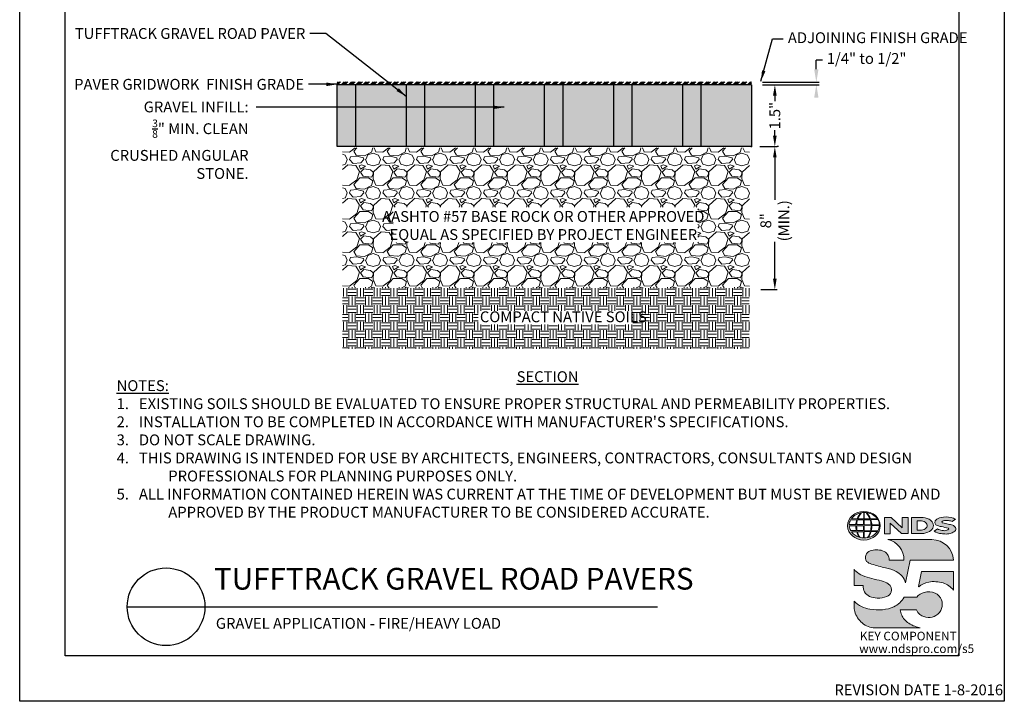
# Model space of a CAD drawing. Units: inches. Extents: x 246 to 462, y 0 to 280.
# Drawn here: x 246 to 462, y 0 to 150 of the extents above; entities that cross this region are included whole.
import ezdxf
from ezdxf.lldxf.tags import DXFTag

# ---------------------------------------------------------------- set-up
doc = ezdxf.new("R2010")
doc.units = ezdxf.units.IN
doc.header["$LTSCALE"] = 10
doc.header["$MEASUREMENT"] = 0
doc.layers.get('0').update_dxf_attribs({"linetype": 'CONTINUOUS'})
doc.layers.get('DEFPOINTS').update_dxf_attribs({"linetype": 'CONTINUOUS'})
for name, color, linetype in [('588-LOGO$0$CADdetails-7-VERYFINE', 7, 'CONTINUOUS'), ('588-LOGO$0$FRAME', 7, 'CONTINUOUS'), ('CADdetails-1-FINE', 1, 'CONTINUOUS'), ('CADdetails-2-FINELIGHT', 2, 'CONTINUOUS'), ('CADdetails-7-VERYFINE', 7, 'CONTINUOUS')]:
    doc.layers.add(name, color=color, linetype=linetype)
doc.layers.add('CADdetails-9-EXTRAFINE', color=9, linetype='CONTINUOUS', lineweight=0)
doc.styles.add('588-LOGO$0$CADdetails-NOTES', font='ARIALN.TTF', dxfattribs={"height": 2.38})
doc.styles.add('CADdetails-DETAILTITLE', font='ARIALN.TTF', dxfattribs={"height": 4.77})
doc.styles.add('CADdetails-DIMENSIONS', font='ARIALN.TTF', dxfattribs={"height": 2.38})
doc.styles.add('CADdetails-NOTES', font='ARIALN.TTF', dxfattribs={"height": 2.38})
tags = doc.linetypes.add('HIDDEN2', pattern=[0.1875, 0.125, -0.0625]).pattern_tags.tags
tags[6:7] = [DXFTag(74, 4), DXFTag(75, 0), DXFTag(340, '0'), DXFTag(46, 1.0), DXFTag(50, 0.0), DXFTag(44, 0.0), DXFTag(45, 0.0)]
tags[4:5] = [DXFTag(74, 4), DXFTag(75, 0), DXFTag(340, '0'), DXFTag(46, 1.0), DXFTag(50, 0.0), DXFTag(44, 0.0), DXFTag(45, 0.0)]
doc.dimstyles.new('CADdetails-LEADER', dxfattribs={"dimtxt": 2.38, "dimasz": 2.38, "dimexe": 0.5, "dimexo": 1.5, "dimgap": 1, "dimtad": 0, "dimzin": 0, "dimdsep": 46, "dimtxsty": 'CADdetails-DIMENSIONS', "dimcen": 1, "dimclrd": 256, "dimclre": 256, "dimclrt": 256, "dimadec": 0, "dimazin": 0, "dimtfac": 1, "dimtdec": 4, "dimtofl": 0, "dimtmove": 0, "dimatfit": 3, "dimfxl": 1, "dimtolj": 1, "dimtzin": 0, "dimarcsym": 0})

# ---------------------------------------------------------------- blocks, each defined once
blk = doc.blocks.new('A$C7BE60ED8')
at = {"layer": 'DEFPOINTS'}
blk.add_lwpolyline([(-206, 270), (-10, 270), (-10, 10), (-206, 10)], close=True, dxfattribs=at)
blk = doc.blocks.new('*D3')
at = {"layer": 'CADdetails-7-VERYFINE', "lineweight": -2}
for p, q in [((409.81, 135.31), (412.28, 135.31)), ((411.78, 132.93), (411.78, 131.69)), ((411.78, 124.12), (411.78, 125.36)), ((412.57, 121.74), (412.28, 121.74))]:
    blk.add_line(p, q, dxfattribs=at)
at = {"layer": 'CADdetails-7-VERYFINE'}
for points in [[(411.38, 132.93), (412.18, 132.93), (411.78, 135.31)], [(411.38, 124.12), (412.18, 124.12), (411.78, 121.74)]]:
    blk.add_solid(points, dxfattribs=at)
at = {"layer": 'DEFPOINTS', "color": 0}
for p in [(408.31, 135.31), (411.07, 121.74), (411.78, 121.74)]:
    blk.add_point(p, dxfattribs=at)
at = {"layer": 'CADdetails-7-VERYFINE', "insert": (411.78, 128.53), "char_height": 2.38, "attachment_point": 5, "rotation": 90, "style": 'CADdetails-DIMENSIONS'}
blk.add_mtext('\\A1;1.5"', dxfattribs=at)

msp = doc.modelspace()

# ---------------------------------------------------------------- hatches: boundary and pattern name
at = {"layer": 'CADdetails-9-EXTRAFINE'}
h = msp.add_hatch(dxfattribs=at)
h.set_pattern_fill('ANSI34', color=256, scale=1.5, style=0)
h.set_pattern_definition([(45, (0, 3.2261), (-0.795495, 0.795495), []), (45, (0.2652, 3.2261), (-0.795495, 0.795495), []), (45, (0.5303, 3.2261), (-0.795495, 0.795495), []), (45, (0.7955, 3.2261), (-0.795495, 0.795495), [])])
h.paths.add_polyline_path([(315.761, 135.32), (406.622, 135.32), (406.622, 135.98), (315.761, 135.98)])
h = msp.add_hatch(dxfattribs=at)
h.set_pattern_fill('GRAVEL', color=256, scale=2.5, angle=45, style=0)
h.set_pattern_definition([(273.0128, (-0.49497, 6.26669), (1.76777245, -30.05203745), [0.33634, -33.29772]), (229.9697, (-0.4773, 5.93081), (19.44545371, 22.98095688), [0.57717, -57.139812]), (177.5104, (-0.84853, 5.48887), (37.12310494, -1.767798694), [0.40697, -40.29008]), (312.2737, (-1.09602, 4.3575), (-33.587579668, 37.123099494), [0.525595, -52.033895]), (337.8337, (-0.74246, 3.96859), (-30.052049368, 12.374344817), [0.515387, -51.023433]), (42.2737, (-0.26517, 3.77414), (-37.123099494, -33.587579668), [0.525595, -52.033895]), (82.6942, (0.12374, 4.12769), (-5.303330806, -40.658635942), [0.695072, -68.812123]), (117.2553, (0.21213, 4.81712), (-26.516478606, 51.265254), [0.65622, -64.965802]), (166.4296, (-0.08839, 5.40048), (-37.123111794, 8.838811434), [0.527375, -52.210183]), (220.2364, (-0.60104, 5.52423), (21.21319014, 17.67768617), [0.60208, -29.501908]), (267.3974, (-1.06066, 5.13532), (-1.767793945, -40.658638916), [0.77862, -77.083438]), (183.8141, (0.67175, 6.08991), (-22.98097085, -1.76777691), [0.265753, -26.30961]), (216.4692, (0.40659, 6.07223), (26.516515246, 19.445419467), [0.505593, -50.053778]), (270, (2e-16, 5.7717), (1.7677675, -1.7677675), [0.353552, -3.18198]), (248.1986, (-0.33588, 5.8601), (5.30329804, 12.37437054), [0.190395, -18.849038]), (336.8014, (-0.4066, 5.68333), (-7.07106814, 3.53553455), [0.269257, -13.193655]), (75.9638, (-0.1591, 5.57726), (1.76775907, 8.83883566), [0.437323, -14.140057]), (206.5651, (-0.053, 6.0015), (5.3032988, 1.7677705), [0.316228, -7.589467]), (61.3895, (-1.43189, 4.65802), (12.374385444, 22.980961387), [0.443, -43.857112]), (115.3462, (-1.21976, 5.04693), (12.37438085, -26.51649967), [0.371652, -36.79352]), (338.1986, (-0.4066, 6.35508), (-12.37437054, 5.30329804), [0.380788, -18.658645]), (28.6105, (-0.05303, 6.21366), (-22.980961387, -12.374385444), [0.443, -43.857112]), (24.444, (-0.33588, 3.562), (-12.37436485, -5.3033112), [0.4272, -20.93281]), (339.7751, (0.05303, 3.73878), (-28.28426349, 10.606621574), [0.357945, -35.436608]), (111.8014, (1.37886, 4.605), (-5.30329804, 12.37437054), [0.380787, -18.658645]), (62.354, (1.23744, 4.95854), (-15.909915865, -30.05203205), [0.419077, -41.48856]), (114.444, (0.51265, 3.73878), (5.3033112, -12.37436485), [0.2136, -21.14641]), (146.3099, (1.2728, 4.4989), (-8.8388319, 5.3033064), [0.127475, -12.620072]), (210.9638, (1.1667, 4.56963), (7.0710653, 3.5355383), [0.515387, -9.792375]), (231.009, (0.72478, 4.30447), (15.909903343, 19.445434836), [0.477625, -47.284807]), (348.6901, (2e-16, 5.41816), (-5.3033024, 1.7677638), [0.360555, -8.653322]), (38.1572, (0.35355, 5.34745), (33.587585123, 26.516489034), [0.629485, -62.318907]), (105.9454, (0.84853, 5.73636), (5.30330149, -19.44543721), [0.25739, -25.481685]), (135, (0.7778, 5.9838), (-3.535534, 4e-16), [0.15, -2.35]), (165.2564, (0.6364, 4.32215), (19.445431785, -5.30331424), [0.34731, -34.3838]), (93.0128, (0.30052, 4.41053), (-1.76777245, 30.05203745), [0.67268, -32.96138]), (45, (0.2652, 5.0823), (2e-16, 3.535534), [0.65, -1.85]), (10.3048, (0.72478, 5.5419), (-30.05204327, -5.30327549), [0.395285, -39.133185]), (299.0546, (1.1137, 5.6126), (5.30330128, -8.8388348), [0.364005, -17.83627]), (252.646, (1.29047, 5.29442), (-15.90988153, -51.26524786), [0.592662, -58.673685]), (220.4261, (1.11369, 4.72873), (-24.748729138, -21.213213613), [0.626997, -62.072685])])
h.paths.add_polyline_path([(315.761, 135.32), (406.642, 135.32), (406.642, 121.77), (315.761, 121.77)])
h = msp.add_hatch(dxfattribs=at)
h.set_pattern_fill('GRAVEL', color=256, scale=7.355176, style=0)
h.set_pattern_definition([(228.0128, (248.0031, 37.96195), (-58.8413944, -66.1965931), [0.98954, -97.96424]), (184.9697, (247.34112, 37.22643), (88.2621188, 7.355112), [1.69807, -168.10935]), (132.5104, (245.64943, 37.07933), (73.5516909, -80.9069989), [1.19733, -118.53625]), (267.2737, (242.7809, 35.24053), (7.3551466, 147.1035206), [1.54634, -153.08738]), (292.8337, (242.70736, 33.69595), (-36.77595246, 88.26208465), [1.5163, -150.11453]), (357.2737, (243.29578, 32.29846), (-147.1035206, 7.3551466), [1.54634, -153.08738]), (37.6942, (244.84036, 32.2249), (-95.617341, -73.55168863), [2.04495, -202.4501]), (72.2553, (246.4585, 33.4753), (51.4863106, 161.81384252), [1.93065, -191.13396]), (121.4296, (247.0469, 35.3141), (-58.8414679, 95.61725046), [1.55157, -153.60603]), (175.2364, (246.23785, 36.638), (80.906942, -7.3551136), [1.77136, -86.79669]), (222.3974, (244.4726, 36.78512), (-88.2621651, -80.90687688), [2.29075, -226.7849]), (138.8141, (250.06254, 35.167), (-51.486253, 44.1310358), [0.78186, -77.40472]), (171.4692, (249.47412, 35.68185), (95.61727435, -14.71041), [1.48749, -147.26174]), (225, (248.003, 35.9025), (-8e-16, -7.35518), [1.04018, -9.3616]), (203.1986, (247.4882, 36.7851), (36.7758776, 14.7103616), [0.56016, -55.4552]), (291.8014, (246.9734, 36.5645), (-7.355175, 22.06553), [0.79217, -38.81666]), (30.9638, (247.2676, 35.829), (22.065513, 14.71037), [1.28663, -41.60104]), (161.5651, (248.3708, 36.491), (14.710355, -7.355164), [0.93036, -22.32875]), (16.3895, (242.70736, 36.56447), (73.5517754, 22.0654741), [1.30334, -129.03071]), (70.3462, (243.95774, 36.93223), (-29.4206687, -80.9069508), [1.09343, -108.24912]), (293.1986, (248.37085, 37.96195), (-14.7103616, 36.7758776), [1.1203, -54.89505]), (343.6105, (248.81216, 36.93223), (-73.5517754, 22.0654741), [1.30334, -129.03071]), (339.444, (242.7074, 32.0043), (-36.775893, 14.7103224), [1.25685, -61.5858]), (294.7751, (243.8842, 31.56295), (-36.7758222, 80.9069603), [1.0531, -104.257]), (66.8014, (248.4444, 30.6068), (14.7103616, 36.7758776), [1.1203, -54.89505]), (17.354, (248.8857, 31.6365), (-95.6173018, -29.4206632), [1.23296, -122.06226]), (69.444, (244.8404, 30.6068), (-14.7103224, -36.775893), [0.62843, -62.21423]), (101.3099, (248.0031, 30.6068), (-7.355159, 29.420709), [0.37504, -37.12914]), (165.9638, (247.9295, 30.9745), (22.065532, -7.355162), [1.5163, -28.80986]), (186.009, (246.4585, 31.3423), (73.5517574, 7.3551709), [1.4052, -139.11523]), (303.6901, (247.2676, 35.167), (-7.355186, 14.710349), [1.06078, -25.45868]), (353.1572, (247.856, 34.28436), (125.03798598, -14.71041067), [1.85199, -183.34661]), (60.9454, (249.6948, 34.0637), (-29.420704, -51.4862343), [0.75726, -74.9689]), (90, (250.0625, 34.726), (-7.35518, 7.35518), [0.4413, -6.91387]), (120.2564, (246.3114, 31.56295), (29.420666, -51.4862495), [1.02181, -101.15956]), (48.0128, (245.79654, 32.44557), (58.8413944, 66.1965931), [1.97907, -96.9747]), (0, (247.1205, 33.9166), (7.35518, 7.35518), [1.91235, -5.44283]), (325.3048, (249.0328, 33.9166), (-73.551717, 51.4862948), [1.16296, -115.13258]), (254.0546, (249.989, 33.2546), (-7.355175, -29.4207046), [1.07093, -52.47556]), (207.646, (249.69478, 32.2249), (-139.74831164, -73.55181593), [1.74365, -172.62211]), (175.4261, (248.1502, 31.41584), (-95.61729107, 7.3551377), [1.84467, -182.6222])])
h.paths.add_polyline_path([(406.215, 121.495), (316.938, 121.495), (316.938, 90.755), (406.215, 90.755)])
h.paths.add_polyline_path([(328.143, 100.691), (394.778, 100.691)], flags=16)
h.paths.add_polyline_path([(328.023, 100.691), (394.855, 100.691), (394.855, 108.415), (328.023, 108.415)], flags=16)
h = msp.add_hatch(dxfattribs=at)
h.set_pattern_fill('EARTH', color=256, scale=7.355176, style=0)
h.set_pattern_definition([(0, (242.7074, 24.6882), (1.838794, 1.838794), [1.838794, -1.838794]), (0, (242.7074, 25.3777), (1.838794, 1.838794), [1.838794, -1.838794]), (0, (242.7074, 26.0673), (1.838794, 1.838794), [1.838794, -1.838794]), (90, (242.9372, 26.2971), (-1.838794, 1.838794), [1.838794, -1.838794]), (90, (243.6268, 26.2971), (-1.838794, 1.838794), [1.838794, -1.838794]), (90, (244.3163, 26.2971), (-1.838794, 1.838794), [1.838794, -1.838794])])
h.paths.add_polyline_path([(406.161, 90.871), (316.938, 90.871), (316.938, 77.38), (406.161, 77.38)])
h.paths.add_polyline_path([(346.699, 82.718), (380.435, 82.718), (380.435, 85.711), (346.699, 85.711)], flags=16)
h = msp.add_hatch(color=256, dxfattribs=at)
edge = h.paths.add_edge_path()
edge.add_ellipse((431.314, 38.53), major_axis=(-3.594, -0.015), ratio=0.8729974, start_angle=0, end_angle=360, ccw=False)
h.paths.add_polyline_path([(429.718, 38.791, -0.0827758), (429.92, 39.815), (431.256, 39.841), (431.256, 38.773)], flags=16)
h.paths.add_polyline_path([(431.258, 38.537), (431.255, 37.464), (429.825, 37.472, -0.0453127), (429.723, 38.504)], flags=16)
h.paths.add_polyline_path([(431.388, 38.54), (432.891, 38.559, -0.0524513), (432.777, 37.448), (431.403, 37.464)], flags=16)
h.paths.add_polyline_path([(431.402, 38.773), (431.402, 39.84), (432.671, 39.858, -0.0652834), (432.892, 38.75)], flags=16)
h.paths.add_polyline_path([(429.549, 38.791), (428.084, 38.797, -0.1362015), (428.406, 39.805), (429.749, 39.813, 0.1026492)], flags=16)
h.paths.add_polyline_path([(429.533, 38.499, 0.0926452), (429.663, 37.483), (428.434, 37.471, -0.1270762), (428.094, 38.483)], flags=16)
h.paths.add_polyline_path([(430.005, 40.082, -0.0806009), (430.782, 41.366, -0.0434261), (431.277, 41.438), (431.264, 40.062)], flags=16)
h.paths.add_polyline_path([(431.257, 37.231), (431.256, 35.889, -0.0855151), (430.456, 36.002, -0.098155), (429.897, 37.195)], flags=16)
h.paths.add_polyline_path([(431.401, 40.063), (431.398, 41.438, -0.0792148), (431.814, 41.404, -0.0929725), (432.62, 40.049)], flags=16)
h.paths.add_polyline_path([(431.403, 37.235), (432.756, 37.265, -0.0979948), (432.106, 35.934, -0.0638519), (431.381, 35.888)], flags=16)
h.paths.add_polyline_path([(429.856, 40.083), (428.599, 40.096, -0.1818751), (430.71, 41.355, 0.1088447)], flags=16)
h.paths.add_polyline_path([(429.738, 37.195, 0.1021332), (430.361, 36.018, -0.1542532), (428.618, 37.178)], flags=16)
h.paths.add_polyline_path([(433.064, 38.57), (434.709, 38.587, -0.1293719), (434.38, 37.419), (432.94, 37.449, 0.0878625)], flags=16)
h.paths.add_polyline_path([(433.066, 38.751, 0.0968513), (432.85, 39.871), (434.388, 39.905, -0.1274706), (434.723, 38.732)], flags=16)
h.paths.add_polyline_path([(432.78, 40.053, 0.1190602), (431.872, 41.394, -0.2129148), (434.288, 40.033)], flags=16)
h.paths.add_polyline_path([(432.907, 37.259), (434.296, 37.286, -0.1786281), (432.201, 35.939, 0.1184119)], flags=16)
for points in [[(437.081, 39.133), (439.54, 36.801), (440.998, 36.801), (440.998, 40.359), (439.727, 40.359), (439.727, 38.098), (437.293, 40.368), (435.801, 40.368), (435.801, 36.77), (437.081, 36.77)], [(449.813, 38.888, -0.02118), (448.616, 39.143, -0.5838435), (448.478, 39.468, -0.1782913), (448.965, 39.693, -0.0722496), (449.884, 39.675, -0.0657892), (450.707, 39.455), (451.405, 39.944, 0.0678911), (450.45, 40.312, 0.1159405), (448.255, 40.359, 0.1438967), (447.065, 39.743, 0.4927423), (447.259, 38.682, 0.0955469), (448.357, 38.334, -0.0107658), (449.778, 38.015, -0.5482684), (449.888, 37.755, -0.219016), (449.532, 37.526, -0.1255851), (448.487, 37.503, -0.0543568), (447.435, 37.846), (446.744, 37.309, 0.1065309), (448.298, 36.801, 0.0088166), (449.351, 36.721, 0.0667946), (450.483, 36.931, 0.1309042), (451.235, 37.35, 0.3474823), (451.421, 38.148, 0.1673751), (450.796, 38.637, 0.0446074)], [(446.234, 35.494), (436.561, 35.494, -0.3684673), (440.084, 30.984), (436.876, 30.984, 0.3308118), (435.421, 33.044, 0.16496), (432.695, 33.028, 0.4997747), (431.907, 30.721, 0.1282086), (433.017, 30.129, 0.0185734), (436.075, 29.28, -0.0724997), (438.373, 28.494, -0.215215), (440.453, 26.009), (441.468, 30.988), (450.969, 30.988, 0.3998151)], [(436.672, 25.789, 0.0718283), (435.208, 26.409, 0.0138935), (433.065, 26.954, -0.0267936), (431.04, 27.61, -0.0734575), (429.597, 28.512, -0.0500592), (429.151, 28.98), (429.151, 25.427), (431.137, 25.427, 0.1424845), (431.482, 24.008, 0.1532234), (432.568, 23.012, 0.0942127), (434.229, 22.645, 0.1145846), (436.396, 23.022, 0.1969757), (437.294, 23.934, 0.3642652)], [(450.971, 28.519), (443.973, 28.519), (443.279, 25.17), (443.335, 25.128, -0.1488309), (445.532, 26.172, -0.1160629), (448.68, 25.976, -0.1487451), (450.971, 24.392)], [(439.61, 18.932, -0.0805348), (439.275, 20.06), (442.872, 20.06, 0.1374717), (443.577, 19.053, 0.1548129), (445.406, 18.405, 0.1323216), (447.124, 18.807, 0.1832443), (448.36, 20.37, 0.1683539), (448.322, 22.275, 0.2115865), (446.925, 23.745, 0.1519348), (444.558, 23.906, 0.1724108), (442.909, 22.822), (440.119, 22.822, -0.1585086), (437.891, 20.75, -0.0798414), (435.384, 20.109, -0.0662551), (432.652, 20.22, -0.061714), (430.811, 20.799, -0.0997709), (429.154, 22.012), (429.154, 20.832, 0.0894757), (429.3, 19.741, 0.1588351), (430.956, 17.202, 0.1837175), (433.76, 16.135), (443.622, 16.135, -0.0236278), (442.501, 16.46, -0.0592859), (441.165, 17.143, -0.072137), (440.215, 17.985, -0.0788748)]]:
    msp.add_hatch(color=256, dxfattribs=at).paths.add_polyline_path(points)
h = msp.add_hatch(color=256, dxfattribs=at)
h.paths.add_polyline_path([(446.442, 39.119, 0.1717214), (445.628, 39.954, 0.1148758), (443.888, 40.359), (441.766, 40.359), (441.766, 36.801), (443.533, 36.801, 0.1229482), (445.363, 37.142, 0.1454546), (446.442, 38.006, 0.2199721)])
h.paths.add_polyline_path([(443.012, 39.622), (443.437, 39.622, -0.038851), (443.967, 39.598, -0.1581502), (445.001, 39.123, -0.2762356), (445.094, 38.187, -0.1665612), (444.265, 37.641, -0.0632796), (443.579, 37.533), (443.012, 37.533)], flags=16)

# ---------------------------------------------------------------- linework, layer by layer
at = {"layer": '588-LOGO$0$FRAME'}
for p, q in [((246.117, 0), (246.117, 280)), ((462.117, 280), (462.117, 0)), ((462.117, 0), (246.117, 0))]:
    msp.add_line(p, q, dxfattribs=at)
at = {"layer": 'CADdetails-1-FINE'}
for p, q in [((406.642, 135.32), (315.761, 135.32)), ((315.761, 121.77), (315.761, 135.32)), ((406.642, 135.32), (406.642, 121.77)), ((330.908, 121.77), (315.761, 121.77)), ((346.055, 121.77), (330.908, 121.77)), ((361.202, 121.77), (346.055, 121.77)), ((376.349, 121.77), (361.202, 121.77)), ((391.496, 121.77), (376.349, 121.77)), ((406.642, 121.77), (391.496, 121.77))]:
    msp.add_line(p, q, dxfattribs=at)
at = {"layer": 'CADdetails-1-FINE', "linetype": 'HIDDEN2'}
for p, q in [((319.798, 135.32), (319.798, 121.77)), ((330.908, 135.32), (330.908, 121.77)), ((334.944, 135.32), (334.944, 121.77)), ((346.055, 135.32), (346.055, 121.77)), ((350.091, 135.32), (350.091, 121.77)), ((361.202, 135.32), (361.202, 121.77)), ((365.238, 135.32), (365.238, 121.77)), ((376.349, 135.32), (376.349, 121.77)), ((380.385, 135.32), (380.385, 121.77)), ((391.496, 135.32), (391.496, 121.77)), ((395.532, 135.32), (395.532, 121.77))]:
    msp.add_line(p, q, dxfattribs=at)
at = {"layer": 'CADdetails-1-FINE', "linetype": 'ByBlock'}
for p in [(406.584, 121.794), (406.642, 121.77), (406.642, 121.77)]:
    msp.add_point(p, dxfattribs=at)
at = {"layer": 'CADdetails-2-FINELIGHT'}
msp.add_line((269.71, 20.747), (386.07, 20.747), dxfattribs=at)
msp.add_circle((278.238, 20.747), 8.527, dxfattribs=at)
at = {"layer": 'CADdetails-7-VERYFINE'}
for p, q in [((422.235, 140.688), (420.88, 140.688)), ((420.88, 138.706), (420.88, 140.688)), ((410.9, 135.308), (421.48, 135.308)), ((420.411, 135.852), (421.48, 135.852))]:
    msp.add_line(p, q, dxfattribs=at)
at = {"layer": 'CADdetails-7-VERYFINE', "color": 0, "linetype": 'ByBlock'}
for p, q in [((409.101, 135.852), (420.878, 135.852)), ((409.101, 135.308), (420.88, 135.308))]:
    msp.add_line(p, q, dxfattribs=at)
at = {"layer": 'CADdetails-7-VERYFINE', "transparency": 16777216}
for p, q in [((408.513, 121.744), (412.279, 121.744)), ((411.779, 119.364), (411.779, 110.087)), ((411.779, 92.744), (411.779, 100.846)), ((408.694, 90.364), (412.279, 90.364))]:
    msp.add_line(p, q, dxfattribs=at)
at = {"layer": 'CADdetails-7-VERYFINE'}
for points in [[(420.405, 138.706), (421.356, 138.706), (420.88, 135.852)], [(420.405, 132.453), (421.356, 132.453), (420.88, 135.308)]]:
    msp.add_solid(points, dxfattribs=at)
at = {"layer": 'CADdetails-7-VERYFINE', "transparency": 16777216}
for points in [[(411.382, 119.364), (412.175, 119.364), (411.779, 121.744)], [(411.382, 92.744), (412.175, 92.744), (411.779, 90.364)]]:
    msp.add_solid(points, dxfattribs=at)
at = {"layer": 'CADdetails-9-EXTRAFINE'}
msp.add_line((441.766, 36.801), (443.533, 36.801), dxfattribs=at)
for points in [[(429.856, 40.083), (428.599, 40.096, -0.1818751), (430.71, 41.355, 0.1088447), (429.856, 40.083, 2.1431318)], [(430.005, 40.082), (431.264, 40.062), (431.277, 41.438, 0.0434261), (430.782, 41.366, 0.0806009), (430.005, 40.082, -20.6612599)], [(431.398, 41.438), (431.401, 40.063), (432.62, 40.049, 0.0929725), (431.814, 41.404, 0.0792148), (431.398, 41.438, -1.8297864)], [(431.872, 41.394, -0.1190602), (432.78, 40.053), (434.288, 40.033, 0.2129148), (431.872, 41.394, 0.7029969)], [(428.084, 38.797, -0.1362015), (428.406, 39.805), (429.749, 39.813, 0.1026492), (429.549, 38.791), (428.084, 38.797)], [(429.718, 38.791), (431.256, 38.773), (431.256, 39.841), (429.92, 39.815, 0.0827758), (429.718, 38.791, 1.1133436)], [(431.402, 39.84), (431.402, 38.773), (432.892, 38.75, 0.0652834), (432.671, 39.858), (431.402, 39.84)], [(432.85, 39.871, -0.0968513), (433.066, 38.751), (434.723, 38.732, 0.1274706), (434.388, 39.905), (432.85, 39.871)], [(441.766, 36.801), (441.766, 40.359), (443.888, 40.359, -0.1148758), (445.628, 39.954, -0.1717214), (446.442, 39.119, -0.2199721), (446.442, 38.006, -0.1454546), (445.363, 37.142, -0.1229482), (443.533, 36.801, 2.6054425)], [(443.012, 39.622), (443.012, 37.533), (443.579, 37.533, 0.0632796), (444.265, 37.641, 0.1665612), (445.094, 38.187, 0.2762356), (445.001, 39.123, 0.1581502), (443.967, 39.598, 0.038851), (443.437, 39.622), (443.012, 39.622)], [(450.707, 39.455), (451.405, 39.944, 0.0678911), (450.45, 40.312, 0.1159405), (448.255, 40.359, 0.1438967), (447.065, 39.743, 0.4927423), (447.259, 38.682, 0.0955469), (448.357, 38.334, -0.0107658), (449.778, 38.015, -0.5482684), (449.888, 37.755, -0.219016), (449.532, 37.526, -0.1255851), (448.487, 37.503, -0.0543568), (447.435, 37.846), (446.744, 37.309)], [(450.707, 39.455, 0.0657892), (449.884, 39.675, 0.0722496), (448.965, 39.693, 0.1782913), (448.478, 39.468, 0.5838435), (448.616, 39.143, 0.02118), (449.813, 38.888, -0.0446074), (450.796, 38.637, -0.1673751), (451.421, 38.148, -0.3474823), (451.235, 37.35, -0.1309042), (450.483, 36.931, -0.0667946), (449.351, 36.721, -0.0088166), (448.298, 36.801, -0.1065309), (446.744, 37.309, 0.7120007)], [(428.094, 38.483), (429.533, 38.499, 0.0926452), (429.663, 37.483), (428.434, 37.471, -0.1270762), (428.094, 38.483, -1.1708614)], [(428.618, 37.178), (429.738, 37.195, 0.1021332), (430.361, 36.018, -0.1542532), (428.618, 37.178, -1.1669671)], [(429.723, 38.504), (431.258, 38.537), (431.255, 37.464), (429.825, 37.472, -0.0453127), (429.723, 38.504, -0.7222767)], [(429.897, 37.195), (431.257, 37.231), (431.256, 35.889, -0.0855151), (430.456, 36.002, -0.098155), (429.897, 37.195, 11.5204229)], [(431.403, 37.235), (431.381, 35.888, 0.0638519), (432.106, 35.934, 0.0979948), (432.756, 37.265), (431.403, 37.235)], [(431.388, 38.54), (432.891, 38.559, -0.0524513), (432.777, 37.448), (431.403, 37.464), (431.388, 38.54)], [(432.201, 35.939, 0.1184119), (432.907, 37.259), (434.296, 37.286, -0.1786281), (432.201, 35.939, -0.4708282)], [(432.94, 37.449), (434.38, 37.419, 0.1293719), (434.709, 38.587), (433.064, 38.57, -0.0878625), (432.94, 37.449, 1.1728599)], [(436.561, 35.494), (446.234, 35.494, -0.3998151), (450.969, 30.988), (441.468, 30.988), (440.453, 26.009, 0.215215), (438.373, 28.494, 0.0724997), (436.075, 29.28, -0.0185734), (433.017, 30.129, -0.1282086), (431.907, 30.721, -0.4997747), (432.695, 33.028, -0.16496), (435.421, 33.044, -0.3308118), (436.876, 30.984), (440.084, 30.984, 0.3684673), (436.561, 35.494, 0.4740235)], [(429.151, 28.98), (429.151, 25.427), (431.137, 25.427, 0.1424845), (431.482, 24.008, 0.1532234), (432.568, 23.012, 0.0942127), (434.229, 22.645, 0.1134178), (436.375, 23.013, 0.2004243), (437.294, 23.934, 0.3642652), (436.672, 25.789, 0.0718283), (435.208, 26.409, 0.0138935), (433.065, 26.954, -0.0267936), (431.04, 27.61, -0.0734575), (429.597, 28.512, -0.0500592), (429.151, 28.98, -1.3197341)], [(443.335, 25.128), (443.279, 25.17), (443.973, 28.519), (450.971, 28.519), (450.971, 24.392, 0.1487451), (448.68, 25.976, 0.1160629), (445.532, 26.172, 0.1488309), (443.335, 25.128, -0.6278072)], [(443.622, 16.135), (433.76, 16.135, -0.1837175), (430.956, 17.202, -0.1588351), (429.3, 19.741, -0.0894757), (429.154, 20.832), (429.154, 22.012, 0.0997709), (430.811, 20.799, 0.061714), (432.652, 20.22, 0.0671152), (435.42, 20.112, 0.0787465), (437.891, 20.75, 0.1585086), (440.119, 22.822), (442.909, 22.822, -0.1724108), (444.558, 23.906, -0.1519348), (446.925, 23.745, -0.2115865), (448.322, 22.275, -0.1683539), (448.36, 20.37, -0.1832443), (447.124, 18.807, -0.1323216), (445.406, 18.405, -0.1548129), (443.577, 19.053, -0.1374717), (442.872, 20.06), (439.275, 20.06, 0.0805348), (439.61, 18.932, 0.0788748), (440.215, 17.985, 0.072137), (441.165, 17.143, 0.0592859), (442.501, 16.46, 0.0236278), (443.622, 16.135, 1.3662751)]]:
    msp.add_lwpolyline(points, format="xyb", dxfattribs=at)
msp.add_lwpolyline([(435.801, 36.77), (435.801, 40.368), (437.293, 40.368), (439.727, 38.098), (439.727, 40.359), (440.998, 40.359), (440.998, 36.801), (439.54, 36.801), (437.081, 39.133), (437.081, 36.77), (435.801, 36.77)], dxfattribs=at)
at = {"layer": 'CADdetails-9-EXTRAFINE', "extrusion": (0, 0, -1)}
msp.add_ellipse((431.314, 38.53), major_axis=(-3.594, -0.015), ratio=0.8729974, start_param=-1.5707963, end_param=4.712389, dxfattribs=at)

# ---------------------------------------------------------------- block references
msp.add_blockref('A$C7BE60ED8', (462.117, 0))

# ---------------------------------------------------------------- texts
at = {"layer": '588-LOGO$0$CADdetails-7-VERYFINE', "style": '588-LOGO$0$CADdetails-NOTES'}
msp.add_text('REVISION DATE 1-8-2016', height=2.38, dxfattribs=at).set_placement((424.834, 1.325))
at = {"layer": 'CADdetails-1-FINE', "insert": (289.146, 18.294), "char_height": 2.38, "width": 174.785, "attachment_point": 1, "style": 'CADdetails-NOTES'}
msp.add_mtext('\\A1;GRAVEL APPLICATION - FIRE/HEAVY LOAD', dxfattribs=at)
at = {"layer": 'CADdetails-2-FINELIGHT', "insert": (355.131, 72.44), "char_height": 2.38, "attachment_point": 1, "style": 'CADdetails-NOTES'}
msp.add_mtext_dynamic_manual_height_columns('{\\LSECTION}', width=29.73149, gutter_width=11.9, heights=[0], dxfattribs=at)
at = {"layer": 'CADdetails-2-FINELIGHT', "insert": (288.727, 23.028), "char_height": 4.77, "width": 152.14854, "attachment_point": 7, "style": 'CADdetails-DETAILTITLE'}
msp.add_mtext('TUFFTRACK GRAVEL ROAD PAVERS', dxfattribs=at)
at = {"layer": 'CADdetails-7-VERYFINE', "style": 'CADdetails-DIMENSIONS'}
msp.add_text('COMPACT NATIVE SOILS', height=2.38, dxfattribs=at).set_placement((347.072, 83.202))
at = {"layer": 'CADdetails-7-VERYFINE', "char_height": 2.38, "style": 'CADdetails-DIMENSIONS'}
for s, insert, attachment_point in [('\\A1;TUFFTRACK GRAVEL ROAD PAVER', (308.777, 147.76), 3), ('\\A1;ADJOINING FINISH GRADE', (414.64, 146.831), 1), ('1/4" to 1/2" ', (423.173, 142.277), 1), ('\\A1;PAVER GRIDWORK  FINISH GRADE', (308.502, 136.602), 3)]:
    msp.add_mtext(s, dxfattribs=dict(at, insert=insert, attachment_point=attachment_point))
at = {"layer": 'CADdetails-7-VERYFINE', "char_height": 2.38}
for s, insert, width, attachment_point, style in [('\\A1;GRAVEL INFILL:\\P {\\H0.7x;\\S3/8;}" MIN. CLEAN CRUSHED ANGULAR STONE.', (296.333, 131.641), 35.02137, 3, 'CADdetails-DIMENSIONS'), ('\\A1;AASHTO #57 BASE ROCK OR OTHER APPROVED EQUAL AS SPECIFIED BY PROJECT ENGINEER', (360.987, 107.605), 72.49641, 2, 'CADdetails-DIMENSIONS'), ("\\pt11.9,14.28;{\\LNOTES:\\P\\ptz;}1.   EXISTING SOILS SHOULD BE EVALUATED TO ENSURE PROPER STRUCTURAL AND PERMEABILITY PROPERTIES. {\\L\\P\\pt11.9,14.28;\\l\\C0;2\\C7;.}   INSTALLATION TO BE COMPLETED IN ACCORDANCE WITH MANUFACTURER'S SPECIFICATIONS. \\P\\ptz;3.   DO NOT SCALE DRAWING.\\P\\pi-4.76,l4.76;4.   THIS DRAWING IS INTENDED FOR USE BY ARCHITECTS, ENGINEERS, CONTRACTORS, CONSULTANTS AND DESIGN PROFESSIONALS FOR PLANNING PURPOSES ONLY.  \\P5.   ALL INFORMATION CONTAINED HEREIN WAS CURRENT AT THE TIME OF DEVELOPMENT BUT MUST BE REVIEWED AND APPROVED BY THE PRODUCT MANUFACTURER TO BE CONSIDERED ACCURATE.", (267.385, 40.32), 181.07907, 7, 'CADdetails-NOTES')]:
    msp.add_mtext(s, dxfattribs=dict(at, insert=insert, width=width, attachment_point=attachment_point, style=style))
at = {"layer": 'CADdetails-7-VERYFINE', "transparency": 16777216, "insert": (411.779, 105.466), "char_height": 2.38, "attachment_point": 5, "rotation": 90, "style": 'CADdetails-DIMENSIONS'}
msp.add_mtext('\\A1;8"\\P(MIN.)', dxfattribs=at)
at = {"layer": 'CADdetails-9-EXTRAFINE', "style": '588-LOGO$0$CADdetails-NOTES'}
for s, p in [('KEY COMPONENT', (430.424, 13.373)), ('www.ndspro.com/s5', (430.279, 10.602))]:
    msp.add_text(s, height=1.9, dxfattribs=at).set_placement(p)

# ---------------------------------------------------------------- dimensions: what is measured, and where the dimension line sits
at = {"layer": 'CADdetails-7-VERYFINE'}
dim = msp.add_linear_dim(base=(411.779, 121.744), p1=(408.307, 135.308), p2=(411.072, 121.744), angle=90, text='1.5"', dimstyle='CADdetails-LEADER', dxfattribs=at)
dim.commit()
dim.dimension.update_dxf_attribs({"geometry": '*D3', "text_midpoint": (411.779, 128.526)})

# ---------------------------------------------------------------- leaders
at = {"layer": 'CADdetails-7-VERYFINE', "annotation_type": 0, "has_hookline": 1}
for points, hookline_direction, text_width in [([(330.908, 132.774), (313.306, 146.57), (309.777, 146.57)], 1, 46.548), ([(408.713, 136.078), (411.253, 145.404), (413.64, 145.404)], 0, 34.844), ([(315.783, 135.412), (309.502, 135.412)], 1, 45.843)]:
    msp.add_leader(points, dimstyle='CADdetails-LEADER', override={"dimgap": 1, "dimtad": 0}, dxfattribs=dict(at, hookline_direction=hookline_direction, text_width=text_width))
at = {"layer": 'CADdetails-7-VERYFINE'}
msp.add_leader([(352.388, 130.368), (297.996, 130.368)], dimstyle='CADdetails-LEADER', override={"dimgap": 1, "dimtad": 0}, dxfattribs=at)

doc.saveas('drawing.dxf')
